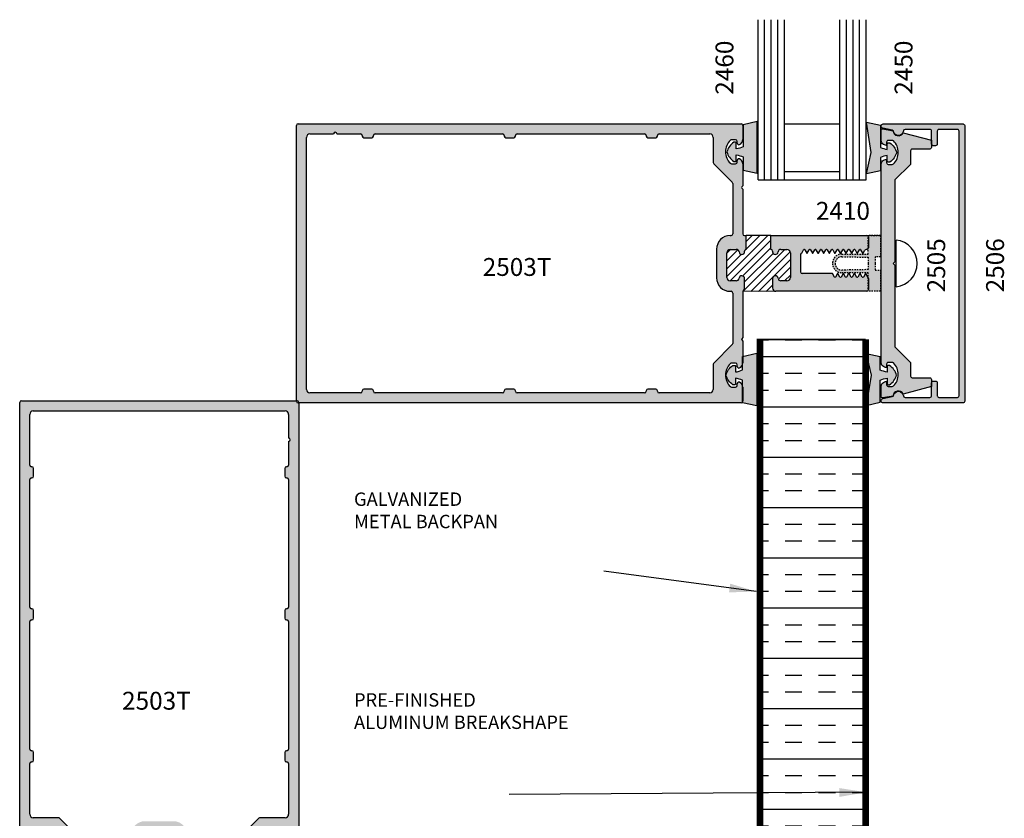
# Model space of a CAD drawing. Units: millimetres. Extents: x 2330 to 3845, y 844 to 1404.
# Drawn here: x 2664 to 2752, y 890 to 961 of the extents above; entities that cross this region are included whole.
import ezdxf
from ezdxf.enums import TextEntityAlignment as Align

# ---------------------------------------------------------------- set-up
doc = ezdxf.new("R2010")
doc.units = ezdxf.units.MM
doc.linetypes.add('DASHED', pattern=[0.75, 0.5, -0.25])
for name, color, linetype in [('1', 1, 'Continuous'), ('3', 3, 'Continuous'), ('4', 4, 'Continuous')]:
    doc.layers.add(name, color=color, linetype=linetype)
doc.styles.add('DIM', font='Simplex.shx', dxfattribs={"width": 0.9, "height": 2.4})
doc.styles.add('PART # DETAILS', font='Au102s01.shx', dxfattribs={"height": 2})
doc.styles.add('spec', font='swissb.ttf', dxfattribs={"width": 0.9, "height": 2.4})
doc.dimstyles.new('DIM-1', dxfattribs={"dimtxt": 2.4, "dimasz": 2.4, "dimexe": 0.6, "dimexo": 5, "dimgap": 1.5, "dimtad": 0, "dimtih": 1, "dimtoh": 1, "dimdec": 1, "dimlfac": 2, "dimzin": 0, "dimdsep": 46, "dimtxsty": 'DIM', "dimcen": 1, "dimclre": 4, "dimclrt": 4, "dimadec": 0, "dimazin": 0, "dimtfac": 1, "dimtdec": 1, "dimtmove": 0, "dimatfit": 3, "dimfxl": 1, "dimtolj": 1, "dimtzin": 0, "dimarcsym": 0})

msp = doc.modelspace()

# ---------------------------------------------------------------- hatches: boundary and pattern name
h = msp.add_hatch()
h.set_pattern_fill('ANSI31', scale=3.935131, angle=180)
h.set_pattern_definition([(225, (3063.37586, 904.4953), (0.3478197, -0.3478197), [])])
h.paths.add_polyline_path([(2727.178, 938.299, 0.414214), (2727.488, 937.989), (2728.03, 937.989, 0.38517), (2728.279, 938.214, -0.95113), (2728.777, 938.189), (2728.777, 937.36, -0.218466), (2728.67, 937.125, 0.154855), (2728.622, 937.048), (2731.587, 937.05, -0.41465), (2731.277, 937.36), (2731.277, 938.189, -0.95113), (2731.776, 938.214, 0.38517), (2732.024, 937.989), (2732.567, 937.989, 0.414214), (2732.877, 938.299), (2732.877, 940.489, 0.414214), (2732.567, 940.799), (2732.024, 940.799, 0.38517), (2731.776, 940.574, -0.95113), (2731.277, 940.599), (2731.277, 940.649, 0.414214), (2731.127, 940.799), (2731.127, 942.049), (2728.927, 942.049), (2728.927, 940.799, 0.414214), (2728.777, 940.649), (2728.777, 940.599, -0.95113), (2728.279, 940.574, 0.38517), (2728.03, 940.799), (2727.488, 940.799, 0.414214), (2727.178, 940.489)])
at = {"layer": '4'}
h = msp.add_hatch(color=256, dxfattribs=at)
h.dxf.hatch_style = 1
h.paths.add_polyline_path([(2688.773, 952.048, 0.414214), (2688.623, 951.898), (2688.623, 927.251), (2688.684, 927.251, -0.414214), (2688.834, 927.101), (2688.834, 927.051), (2728.467, 927.051, 0.239363), (2728.589, 927.113), (2728.589, 928.627, 0.199148), (2728.332, 928.912, 0.55076), (2728.117, 928.776), (2728.117, 928.626, -0.414214), (2727.967, 928.476), (2727.604, 928.476, -0.197247), (2727.499, 928.519, -0.417974), (2727.499, 930.583, -0.197247), (2727.604, 930.626), (2727.967, 930.626, -0.414214), (2728.117, 930.476), (2728.117, 930.326, 0.55076), (2728.332, 930.19, 0.199148), (2728.589, 930.475), (2728.589, 931.211), (2728.617, 931.217), (2728.617, 932.601), (2728.524, 932.694, -0.414214), (2728.524, 932.807), (2728.617, 932.901), (2728.617, 937.011, -0.218466), (2728.67, 937.125, 0.218466), (2728.777, 937.36), (2728.777, 938.189, 0.95113), (2728.279, 938.214, -0.38517), (2728.03, 937.989), (2727.488, 937.989, -0.414214), (2727.178, 938.299), (2727.178, 940.489, -0.414214), (2727.488, 940.799), (2728.03, 940.799, -0.38517), (2728.279, 940.574, 0.95113), (2728.777, 940.599), (2728.777, 940.649, -0.414214), (2728.927, 940.799), (2728.927, 942.049), (2728.767, 942.049, -0.414214), (2728.617, 942.199), (2728.617, 946.199), (2728.524, 946.292, -0.414214), (2728.524, 946.405), (2728.617, 946.499), (2728.617, 948.457, 0.28969), (2728.332, 948.909, 0.55076), (2728.117, 948.773), (2728.117, 948.623, -0.414214), (2727.967, 948.473), (2727.604, 948.473, -0.197247), (2727.499, 948.516, -0.417974), (2727.499, 950.58, -0.197247), (2727.604, 950.623), (2727.967, 950.623, -0.414214), (2728.117, 950.473), (2728.117, 950.323, 0.55076), (2728.332, 950.188, 0.28969), (2728.617, 950.639), (2728.617, 951.898, 0.414214), (2728.467, 952.048)])
h.paths.add_polyline_path([(2725.653, 951.142, -0.414214), (2725.968, 950.827), (2725.968, 948.579, 0.198912), (2726.012, 948.473), (2727.668, 946.816, -0.198912), (2727.712, 946.71), (2727.712, 942.199, -0.414214), (2727.562, 942.049), (2727.488, 942.049, 0.414214), (2726.272, 940.834), (2726.272, 938.265, 0.414214), (2727.488, 937.05), (2727.562, 937.05, -0.414214), (2727.712, 936.9), (2727.712, 932.389, -0.198912), (2727.668, 932.283), (2726.012, 930.627, 0.198912), (2725.968, 930.52), (2725.968, 928.272, -0.414214), (2725.653, 927.957), (2721.118, 927.957, -0.414214), (2720.968, 928.107), (2720.968, 928.151, 0.414214), (2720.818, 928.301), (2720.119, 928.301, 0.414214), (2719.969, 928.151), (2719.969, 928.107, -0.414214), (2719.819, 927.957), (2708.398, 927.957, -0.414214), (2708.248, 928.107), (2708.248, 928.151, 0.414214), (2708.098, 928.301), (2707.398, 928.301, 0.414214), (2707.248, 928.151), (2707.248, 928.107, -0.414214), (2707.098, 927.957), (2695.678, 927.957, -0.414214), (2695.528, 928.107), (2695.528, 928.151, 0.414214), (2695.378, 928.301), (2694.678, 928.301, 0.414214), (2694.528, 928.151), (2694.528, 928.107, -0.414214), (2694.378, 927.957), (2689.843, 927.957, -0.414214), (2689.528, 928.272), (2689.528, 950.827, -0.414214), (2689.843, 951.142), (2691.961, 951.142, -1), (2692.261, 951.142), (2694.378, 951.142, -0.414214), (2694.528, 950.992), (2694.528, 950.948, 0.414214), (2694.678, 950.798), (2695.378, 950.798, 0.414214), (2695.528, 950.948), (2695.528, 950.992, -0.414214), (2695.678, 951.142), (2707.098, 951.142, -0.414214), (2707.248, 950.992), (2707.248, 950.948, 0.414214), (2707.398, 950.798), (2708.098, 950.798, 0.414214), (2708.248, 950.948), (2708.248, 950.992, -0.414214), (2708.398, 951.142), (2719.819, 951.142, -0.414214), (2719.969, 950.992), (2719.969, 950.948, 0.414214), (2720.119, 950.798), (2720.818, 950.798, 0.414214), (2720.968, 950.948), (2720.968, 950.992, -0.414214), (2721.118, 951.142)], flags=16)
h = msp.add_hatch(color=6, dxfattribs=at)
h.dxf.hatch_style = 1
h.paths.add_polyline_path([(2729.904, 952.253), (2728.645, 951.97), (2728.645, 949.991, -0.076216), (2728.031, 949.812), (2728.031, 950.316, 0.414214), (2727.952, 950.394), (2727.804, 950.394, 0.176667), (2727.191, 949.535, 0.176667), (2727.804, 948.676), (2727.952, 948.676, 0.414214), (2728.031, 948.755), (2728.031, 949.259, -0.076216), (2728.645, 949.079), (2728.645, 947.899), (2729.904, 947.616), (2729.904, 949.535)])
h = msp.add_hatch(color=6, dxfattribs=at)
h.dxf.hatch_style = 1
h.paths.add_polyline_path([(2740.945, 951.921), (2739.686, 952.204), (2740.118, 949.486), (2739.686, 947.567), (2740.945, 947.85), (2740.945, 949.03, -0.076216), (2741.559, 949.209), (2741.559, 948.705, 0.414214), (2741.638, 948.627), (2741.787, 948.627, 0.176667), (2742.4, 949.486, 0.176667), (2741.787, 950.345), (2741.638, 950.345, 0.414214), (2741.559, 950.267), (2741.559, 949.763, -0.076216), (2740.945, 949.942)])
h = msp.add_hatch(color=256, dxfattribs=at)
h.dxf.hatch_style = 1
h.paths.add_polyline_path([(2741.196, 952.041, 0.904013), (2741.156, 951.646), (2741.998, 951.474, -0.29819), (2742.115, 951.358, 0.856007), (2743.002, 951.407, -0.385341), (2743.151, 951.542), (2745.383, 951.542, -0.414214), (2745.533, 951.392), (2745.533, 950.233, 0.649098), (2745.783, 950.121, 0.649456), (2746.033, 950.232), (2746.033, 951.392, -0.414214), (2746.182, 951.542), (2747.842, 951.542, -0.414214), (2747.991, 951.392), (2747.991, 939.55), (2747.991, 927.707, -0.414214), (2747.842, 927.557), (2746.182, 927.557, -0.414214), (2746.033, 927.707), (2746.033, 928.867, 0.649456), (2745.783, 928.978, 0.649098), (2745.533, 928.866), (2745.533, 927.707, -0.414214), (2745.383, 927.557), (2743.151, 927.557, -0.385341), (2743.002, 927.692, 0.856007), (2742.115, 927.741, -0.29819), (2741.998, 927.625), (2741.156, 927.453, 0.904013), (2741.196, 927.058), (2748.341, 927.058, 0.414214), (2748.491, 927.208), (2748.491, 939.55), (2748.491, 951.892, 0.414214), (2748.341, 952.041)])
h = msp.add_hatch(color=256, dxfattribs=at)
h.dxf.hatch_style = 1
h.paths.add_polyline_path([(2743.644, 949.641, -0.414214), (2743.794, 949.791), (2745.363, 949.791, 0.414214), (2745.513, 949.941), (2745.513, 950.571), (2742.97, 951.252, -0.782426), (2742.076, 951.43), (2741.172, 951.589, 0.466308), (2740.996, 951.442), (2740.996, 950.617, 0.414214), (2741.496, 950.118), (2741.496, 950.418, -0.414214), (2741.645, 950.567), (2742.068, 950.567, -0.211868), (2742.545, 949.493, -0.211868), (2742.068, 948.419), (2741.645, 948.419, -0.414214), (2741.496, 948.569), (2741.496, 948.869, 0.414214), (2740.996, 948.369), (2740.996, 930.73, 0.414214), (2741.496, 930.231), (2741.496, 930.53, -0.414214), (2741.645, 930.68), (2742.068, 930.68, -0.211868), (2742.545, 929.606, -0.211868), (2742.068, 928.532), (2741.645, 928.532, -0.414214), (2741.496, 928.682), (2741.496, 928.981, 0.414214), (2740.996, 928.482), (2740.996, 927.657, 0.466308), (2741.172, 927.51), (2742.076, 927.669, -0.782426), (2742.97, 927.847), (2745.513, 928.529), (2745.513, 929.158, 0.414214), (2745.363, 929.308), (2743.794, 929.308, -0.414214), (2743.644, 929.458), (2743.644, 930.68), (2742.245, 932.079), (2742.245, 939.4), (2742.095, 939.55), (2742.245, 939.699), (2742.245, 947.02), (2743.644, 948.419)])
h = msp.add_hatch(color=6, dxfattribs=at)
h.dxf.hatch_style = 1
h.paths.add_polyline_path([(2729.869, 929.546), (2729.869, 931.498), (2728.617, 931.217), (2728.617, 930.642, -0.085603), (2728.589, 930.475), (2728.589, 930.01, -0.076216), (2727.964, 929.828), (2727.964, 930.341, 0.414214), (2727.884, 930.421), (2727.732, 930.421, 0.176667), (2727.109, 929.546, 0.176667), (2727.732, 928.672), (2727.884, 928.672, 0.414214), (2727.964, 928.752), (2727.964, 929.265, -0.076216), (2728.589, 929.083), (2728.589, 928.627, -0.085603), (2728.617, 928.46), (2728.617, 927.201, -0.159079), (2728.589, 927.113), (2728.589, 927.07), (2729.869, 926.782)])
h.paths.add_polyline_path([(2741.544, 929.27), (2741.544, 928.766, 0.414214), (2741.623, 928.687), (2741.771, 928.687, 0.176667), (2742.384, 929.546, 0.176667), (2741.771, 930.406), (2741.623, 930.406, 0.414214), (2741.544, 930.327), (2741.544, 929.823, -0.076216), (2740.93, 930.002), (2740.93, 931.182), (2739.671, 931.465), (2740.103, 929.546), (2739.671, 926.829), (2740.93, 927.112), (2740.93, 929.091, -0.076216)])
h.paths.add_polyline_path([(2740.953, 938.949), (2740.481, 938.949), (2740.481, 939.55), (2740.481, 940.15), (2740.953, 940.15), (2740.953, 942.048), (2739.858, 942.048), (2739.858, 940.386), (2737.489, 940.386, 0.414214), (2736.653, 939.55, 0.414214), (2737.489, 938.713), (2739.858, 938.713), (2739.858, 938.248, -0.080223), (2739.866, 938.2), (2739.866, 937.2, -0.08033), (2739.858, 937.152), (2739.858, 937.051), (2740.953, 937.051)])
h.paths.add_polyline_path([(2739.858, 938.996), (2737.489, 938.949, -0.414214), (2736.889, 939.55, -0.414214), (2737.489, 940.15), (2739.858, 940.103), (2739.858, 939.55)], flags=16)
h = msp.add_hatch(color=4, dxfattribs=at)
h.dxf.hatch_style = 1
h.paths.add_polyline_path([(2731.127, 942.049), (2731.127, 940.799, -0.414214), (2731.277, 940.649), (2731.277, 940.599, 0.95113), (2731.776, 940.574, -0.38517), (2732.024, 940.799), (2732.567, 940.799, -0.414214), (2732.877, 940.489), (2732.877, 938.299, -0.414214), (2732.567, 937.989), (2732.024, 937.989, -0.38517), (2731.776, 938.214, 0.95113), (2731.277, 938.189), (2731.277, 937.36, 0.414214), (2731.587, 937.05), (2739.716, 937.05, 0.414214), (2739.866, 937.2), (2739.866, 938.2, 0.131652), (2739.846, 938.275), (2739.638, 938.635), (2739.593, 938.635), (2739.417, 938.329, -0.267949), (2739.366, 938.3, -0.267949), (2739.315, 938.329), (2739.138, 938.635), (2739.093, 938.635), (2738.917, 938.329, -0.267949), (2738.866, 938.3, -0.267949), (2738.815, 938.329), (2738.638, 938.635), (2738.593, 938.635), (2738.417, 938.329, -0.267949), (2738.366, 938.3, -0.267949), (2738.315, 938.329), (2738.139, 938.635), (2738.094, 938.635), (2737.917, 938.329, -0.267949), (2737.866, 938.3, -0.267949), (2737.815, 938.329), (2737.639, 938.635), (2737.594, 938.635), (2737.417, 938.329, -0.267949), (2737.366, 938.3, -0.267949), (2737.315, 938.329), (2737.139, 938.635), (2737.094, 938.635), (2736.917, 938.329, -0.267949), (2736.866, 938.3, -0.267949), (2736.815, 938.329), (2736.639, 938.635), (2733.937, 938.635, -0.414214), (2733.787, 938.785), (2733.787, 939.55), (2733.787, 940.322, -0.322641), (2733.889, 940.464), (2734.065, 940.77, -0.267949), (2734.117, 940.799, -0.267949), (2734.168, 940.77), (2734.344, 940.464), (2734.389, 940.464), (2734.565, 940.77, -0.267949), (2734.617, 940.799, -0.267949), (2734.668, 940.77), (2734.844, 940.464), (2734.889, 940.464), (2735.065, 940.77, -0.267949), (2735.116, 940.799, -0.267949), (2735.168, 940.77), (2735.344, 940.464), (2735.389, 940.464), (2735.565, 940.77, -0.267949), (2735.616, 940.799, -0.267949), (2735.668, 940.77), (2735.844, 940.464), (2735.889, 940.464), (2736.065, 940.77, -0.267949), (2736.116, 940.799, -0.267949), (2736.167, 940.77), (2736.344, 940.464), (2736.389, 940.464), (2736.565, 940.77, -0.267949), (2736.616, 940.799, -0.267949), (2736.667, 940.77), (2736.844, 940.464), (2736.889, 940.464), (2737.065, 940.77, -0.267949), (2737.116, 940.799, -0.267949), (2737.167, 940.77), (2737.344, 940.464), (2737.389, 940.464), (2737.565, 940.77, -0.267949), (2737.616, 940.799, -0.267949), (2737.667, 940.77), (2737.844, 940.464), (2737.889, 940.464), (2738.065, 940.77, -0.267949), (2738.116, 940.799, -0.267949), (2738.167, 940.77), (2738.344, 940.464), (2738.388, 940.464), (2738.565, 940.77, -0.267949), (2738.616, 940.799, -0.267949), (2738.667, 940.77), (2738.843, 940.464), (2738.888, 940.464), (2739.065, 940.77, -0.267949), (2739.116, 940.799, -0.267949), (2739.167, 940.77), (2739.343, 940.464), (2739.388, 940.464), (2739.538, 940.724, -0.267949), (2739.668, 940.799), (2739.716, 940.799, 0.414214), (2739.866, 940.949), (2739.866, 941.9, 0.414214), (2739.716, 942.049)])
h = msp.add_hatch(dxfattribs=at)
h.set_pattern_fill('INSUL', color=256, scale=12.006891, style=0)
h.set_pattern_definition([(0, (2600.3255, 850.16), (1e-15, 4.50258), []), (0, (2600.3255, 851.661), (1e-15, 4.50258), [1.50086, -1.50086]), (0, (2600.3255, 853.1617), (1e-15, 4.50258), [1.50086, -1.50086])])
h.paths.add_polyline_path([(2739.612, 932.739), (2730.168, 932.739), (2730.168, 886.187), (2730.168, 875.829), (2739.112, 875.829, 0.414214), (2739.612, 876.329)])
h = msp.add_hatch(color=256, dxfattribs=at)
h.dxf.hatch_style = 1
h.paths.add_polyline_path([(2688.834, 927.051), (2688.773, 927.051, -0.414214), (2688.623, 927.201), (2688.623, 927.251), (2663.988, 927.251, 0.414214), (2663.838, 927.101), (2663.838, 887.407, 0.414214), (2663.988, 887.257), (2665.247, 887.257, 0.28969), (2665.698, 887.542, 0.55076), (2665.563, 887.757), (2665.413, 887.757, -0.414214), (2665.263, 887.907), (2665.263, 888.27, -0.197247), (2665.306, 888.375, -0.417974), (2667.369, 888.375, -0.197247), (2667.412, 888.27), (2667.412, 887.907, -0.414214), (2667.262, 887.757), (2667.112, 887.757, 0.55076), (2666.977, 887.542, 0.28969), (2667.429, 887.257), (2669.387, 887.257), (2669.481, 887.35, -0.414214), (2669.594, 887.35), (2669.687, 887.257), (2673.798, 887.257, -0.218466), (2673.912, 887.205, 0.218466), (2674.146, 887.097), (2674.976, 887.097, 0.95113), (2675.001, 887.595, -0.38517), (2674.776, 887.844), (2674.776, 888.387, -0.414214), (2675.086, 888.697), (2677.276, 888.697, -0.414214), (2677.586, 888.387), (2677.586, 887.844, -0.38517), (2677.361, 887.595, 0.95113), (2677.386, 887.097), (2677.436, 887.097, -0.414214), (2677.586, 886.947), (2678.836, 886.947), (2678.836, 887.107, -0.414214), (2678.986, 887.257), (2682.985, 887.257), (2683.079, 887.35, -0.414214), (2683.192, 887.35), (2683.285, 887.257), (2684.669, 887.257), (2684.675, 887.286), (2685.411, 887.286, 0.199148), (2685.695, 887.542, 0.55076), (2685.56, 887.757), (2685.41, 887.757, -0.414214), (2685.26, 887.907), (2685.26, 888.27, -0.197247), (2685.303, 888.375, -0.417974), (2687.366, 888.375, -0.197247), (2687.41, 888.27), (2687.41, 887.907, -0.414214), (2687.26, 887.757), (2687.11, 887.757, 0.55076), (2686.974, 887.542, 0.199148), (2687.258, 887.286), (2688.773, 887.286, 0.239363), (2688.834, 887.407)])
h.paths.add_polyline_path([(2687.614, 889.906), (2685.365, 889.906, 0.198912), (2685.259, 889.862), (2683.603, 888.206, -0.198912), (2683.497, 888.162), (2678.986, 888.162, -0.414214), (2678.836, 888.312), (2678.836, 888.387, 0.414214), (2677.62, 889.602), (2675.052, 889.602, 0.414214), (2673.837, 888.387), (2673.837, 888.312, -0.414214), (2673.687, 888.162), (2669.175, 888.162, -0.198912), (2669.07, 888.206), (2667.413, 889.862, 0.198912), (2667.307, 889.906), (2665.058, 889.906, -0.414214), (2664.743, 890.221), (2664.743, 894.756, -0.414214), (2664.893, 894.906), (2664.938, 894.906, 0.414214), (2665.088, 895.056), (2665.088, 895.756, 0.414214), (2664.938, 895.906), (2664.893, 895.906, -0.414214), (2664.743, 896.056), (2664.743, 907.476, -0.414214), (2664.893, 907.626), (2664.938, 907.626, 0.414214), (2665.088, 907.776), (2665.088, 908.476, 0.414214), (2664.938, 908.626), (2664.893, 908.626, -0.414214), (2664.743, 908.776), (2664.743, 920.197, -0.414214), (2664.893, 920.347), (2664.938, 920.347, 0.414214), (2665.088, 920.497), (2665.088, 921.196, 0.414214), (2664.938, 921.346), (2664.893, 921.346, -0.414214), (2664.743, 921.496), (2664.743, 926.031, -0.414214), (2665.058, 926.346), (2687.614, 926.346, -0.414214), (2687.929, 926.031), (2687.929, 923.914, -1), (2687.929, 923.614), (2687.929, 921.496, -0.414214), (2687.779, 921.346), (2687.735, 921.346, 0.414214), (2687.585, 921.196), (2687.585, 920.497, 0.414214), (2687.735, 920.347), (2687.779, 920.347, -0.414214), (2687.929, 920.197), (2687.929, 908.776, -0.414214), (2687.779, 908.626), (2687.735, 908.626, 0.414214), (2687.585, 908.476), (2687.585, 907.776, 0.414214), (2687.735, 907.626), (2687.779, 907.626, -0.414214), (2687.929, 907.476), (2687.929, 896.056, -0.414214), (2687.779, 895.906), (2687.735, 895.906, 0.414214), (2687.585, 895.756), (2687.585, 895.056, 0.414214), (2687.735, 894.906), (2687.779, 894.906, -0.414214), (2687.929, 894.756), (2687.929, 890.221, -0.414214)], flags=16)
h.paths.add_polyline_path([(2670.711, 898.711), (2681.463, 898.711), (2681.463, 901.684), (2670.711, 901.684)], flags=8)
h.paths.add_polyline_path([(2670.1, 896.117), (2681.66, 895.983), (2682.061, 898.259), (2670.502, 898.393)], flags=8)

# ---------------------------------------------------------------- linework, layer by layer
at = {"color": 3}
for p, q in [((2729.982, 947.037), (2729.982, 961.373)), ((2730.572, 947.037), (2730.572, 961.373)), ((2731.162, 947.037), (2731.162, 961.373)), ((2731.752, 947.037), (2731.752, 961.373)), ((2732.342, 947.037), (2732.342, 961.373)), ((2737.311, 947.037), (2737.311, 961.373)), ((2737.902, 947.037), (2737.902, 961.373)), ((2738.492, 947.037), (2738.492, 961.373)), ((2739.082, 947.037), (2739.082, 961.373)), ((2739.672, 947.037), (2739.672, 961.373)), ((2732.342, 952.034), (2737.311, 952.034)), ((2732.342, 947.792), (2737.311, 947.792)), ((2729.982, 947.037), (2739.672, 947.037))]:
    msp.add_line(p, q, dxfattribs=at)
at = {"color": 4, "linetype": 'Continuous'}
for p, q in [((2688.623, 927.201), (2688.623, 951.898)), ((2688.773, 952.048), (2728.467, 952.048)), ((2728.617, 951.898), (2728.617, 950.639)), ((2689.843, 951.142), (2691.961, 951.142)), ((2692.261, 951.142), (2694.378, 951.142)), ((2694.528, 950.992), (2694.528, 950.948)), ((2695.528, 950.948), (2695.528, 950.992)), ((2695.678, 951.142), (2707.098, 951.142)), ((2707.248, 950.992), (2707.248, 950.948)), ((2708.248, 950.948), (2708.248, 950.992)), ((2708.398, 951.142), (2719.819, 951.142)), ((2719.969, 950.992), (2719.969, 950.948)), ((2720.968, 950.948), (2720.968, 950.992)), ((2721.118, 951.142), (2725.653, 951.142)), ((2689.528, 928.272), (2689.528, 950.827)), ((2694.678, 950.798), (2695.378, 950.798)), ((2707.398, 950.798), (2708.098, 950.798)), ((2720.119, 950.798), (2720.818, 950.798)), ((2725.968, 950.827), (2725.968, 948.579)), ((2727.967, 950.623), (2727.604, 950.623)), ((2728.117, 950.323), (2728.117, 950.473)), ((2726.012, 948.473), (2727.668, 946.816)), ((2727.604, 948.473), (2727.967, 948.473)), ((2728.117, 948.623), (2728.117, 948.773)), ((2728.617, 948.457), (2728.617, 946.499)), ((2727.712, 946.71), (2727.712, 942.199)), ((2728.617, 946.499), (2728.524, 946.405)), ((2728.524, 946.292), (2728.617, 946.199)), ((2728.617, 946.199), (2728.617, 942.199)), ((2728.767, 942.049), (2728.927, 942.049)), ((2731.127, 942.049), (2739.716, 942.049)), ((2739.866, 941.9), (2739.866, 940.949)), ((2733.787, 940.322), (2733.787, 939.55)), ((2739.716, 940.799), (2739.668, 940.799)), ((2733.787, 939.55), (2733.787, 938.785)), ((2739.866, 938.2), (2739.866, 937.2)), ((2727.712, 936.9), (2727.712, 932.389)), ((2728.617, 937.011), (2728.617, 932.901)), ((2739.716, 937.05), (2731.587, 937.05)), ((2728.617, 932.901), (2728.524, 932.807)), ((2728.524, 932.694), (2728.617, 932.601)), ((2728.617, 932.601), (2728.617, 930.642)), ((2727.668, 932.283), (2726.012, 930.627)), ((2727.668, 932.283), (2727.668, 932.283)), ((2727.967, 930.626), (2727.604, 930.626)), ((2725.968, 930.52), (2725.968, 928.272)), ((2728.117, 930.326), (2728.117, 930.476)), ((2694.378, 927.957), (2689.843, 927.957)), ((2694.528, 928.151), (2694.528, 928.107)), ((2695.378, 928.301), (2694.678, 928.301)), ((2695.528, 928.107), (2695.528, 928.151)), ((2707.098, 927.957), (2695.678, 927.957)), ((2707.248, 928.151), (2707.248, 928.107)), ((2708.098, 928.301), (2707.398, 928.301)), ((2708.248, 928.107), (2708.248, 928.151)), ((2719.819, 927.957), (2708.398, 927.957)), ((2719.969, 928.151), (2719.969, 928.107)), ((2720.818, 928.301), (2720.119, 928.301)), ((2720.968, 928.107), (2720.968, 928.151)), ((2725.653, 927.957), (2721.118, 927.957)), ((2727.604, 928.476), (2727.967, 928.476)), ((2728.117, 928.626), (2728.117, 928.776)), ((2728.617, 928.46), (2728.617, 927.201)), ((2663.838, 887.407), (2663.838, 927.101)), ((2663.988, 927.251), (2688.684, 927.251)), ((2728.467, 927.051), (2688.773, 927.051)), ((2688.834, 927.101), (2688.834, 887.407)), ((2665.058, 926.346), (2687.614, 926.346)), ((2664.743, 921.496), (2664.743, 926.031)), ((2687.929, 926.031), (2687.929, 923.914)), ((2687.929, 923.614), (2687.929, 921.496)), ((2664.938, 921.346), (2664.893, 921.346)), ((2665.088, 920.497), (2665.088, 921.196)), ((2687.585, 921.196), (2687.585, 920.497)), ((2687.779, 921.346), (2687.735, 921.346)), ((2664.743, 908.776), (2664.743, 920.197)), ((2664.893, 920.347), (2664.938, 920.347)), ((2687.735, 920.347), (2687.779, 920.347)), ((2687.929, 920.197), (2687.929, 908.776)), ((2664.938, 908.626), (2664.893, 908.626)), ((2687.779, 908.626), (2687.735, 908.626)), ((2664.893, 907.626), (2664.938, 907.626)), ((2665.088, 907.776), (2665.088, 908.476)), ((2687.585, 908.476), (2687.585, 907.776)), ((2687.735, 907.626), (2687.779, 907.626)), ((2664.743, 896.056), (2664.743, 907.476)), ((2687.929, 907.476), (2687.929, 896.056)), ((2664.938, 895.906), (2664.893, 895.906)), ((2665.088, 895.056), (2665.088, 895.756)), ((2687.585, 895.756), (2687.585, 895.056)), ((2687.779, 895.906), (2687.735, 895.906)), ((2664.743, 890.221), (2664.743, 894.756)), ((2664.893, 894.906), (2664.938, 894.906)), ((2687.735, 894.906), (2687.779, 894.906)), ((2687.929, 894.756), (2687.929, 890.221)), ((2667.307, 889.906), (2665.058, 889.906)), ((2669.07, 888.206), (2667.413, 889.862)), ((2685.259, 889.862), (2683.603, 888.206)), ((2687.614, 889.906), (2685.365, 889.906))]:
    msp.add_line(p, q, dxfattribs=at)
at = {"color": 4}
msp.add_line((2742.365, 937.461), (2742.365, 941.638), dxfattribs=at)
at = {"color": 6}
for points in [[(2728.645, 949.991, -0.076216), (2728.031, 949.812), (2728.031, 950.316, 0.414214), (2727.952, 950.394), (2727.804, 950.394, 0.176667), (2727.191, 949.535, 0.176667), (2727.804, 948.676), (2727.952, 948.676, 0.414214), (2728.031, 948.755), (2728.031, 949.259, -0.076216), (2728.645, 949.079), (2728.645, 947.899), (2729.904, 947.616), (2729.904, 949.535), (2729.904, 952.253), (2728.645, 951.97)], [(2741.559, 949.763), (2741.559, 950.267, -0.414214), (2741.638, 950.345), (2741.787, 950.345, -0.176667), (2742.4, 949.486, -0.176667), (2741.787, 948.627), (2741.638, 948.627, -0.414214), (2741.559, 948.705), (2741.559, 949.209, 0.076216), (2740.945, 949.03), (2740.945, 947.85), (2739.686, 947.567), (2740.118, 949.486), (2739.686, 952.204), (2740.945, 951.921), (2740.945, 949.942, 0.076216)], [(2728.589, 929.083, 0.076216), (2727.964, 929.265), (2727.964, 928.752, -0.414214), (2727.884, 928.672), (2727.732, 928.672, -0.176667), (2727.109, 929.546, -0.176667), (2727.732, 930.421), (2727.884, 930.421, -0.414214), (2727.964, 930.341), (2727.964, 929.828, 0.076216), (2728.589, 930.01), (2728.589, 931.211), (2729.869, 931.498), (2729.869, 929.546), (2729.869, 926.782), (2728.589, 927.07)], [(2741.544, 929.27), (2741.544, 928.766, 0.414214), (2741.623, 928.687), (2741.771, 928.687, 0.176667), (2742.384, 929.546, 0.176667), (2741.771, 930.406), (2741.623, 930.406, 0.414214), (2741.544, 930.327), (2741.544, 929.823, -0.076216), (2740.93, 930.002), (2740.93, 931.182), (2739.671, 931.465), (2740.103, 929.546), (2739.671, 926.829), (2740.93, 927.112), (2740.93, 929.091, -0.076216)]]:
    msp.add_lwpolyline(points, format="xyb", close=True, dxfattribs=at)
at = {"color": 4}
for points in [[(2745.883, 929.016, -0.414214), (2746.033, 928.867), (2746.033, 927.707, 0.414214), (2746.182, 927.557), (2747.842, 927.557, 0.414214), (2747.991, 927.707), (2747.991, 939.55), (2747.991, 951.392, 0.414214), (2747.842, 951.542), (2746.182, 951.542, 0.414214), (2746.033, 951.392), (2746.033, 950.232, -0.414214), (2745.883, 950.083), (2745.683, 950.083, -0.414214), (2745.533, 950.233), (2745.533, 951.392, 0.414214), (2745.383, 951.542), (2743.151, 951.542, 0.385341), (2743.002, 951.407, -0.856007), (2742.115, 951.358, 0.29819), (2741.998, 951.474), (2741.156, 951.646, -0.904013), (2741.196, 952.041), (2748.341, 952.041, -0.414214), (2748.491, 951.892), (2748.491, 939.55), (2748.491, 927.208, -0.414214), (2748.341, 927.058), (2741.196, 927.058, -0.904013), (2741.156, 927.453), (2741.998, 927.625, 0.29819), (2742.115, 927.741, -0.856007), (2743.002, 927.692, 0.385341), (2743.151, 927.557), (2745.383, 927.557, 0.414214), (2745.533, 927.707), (2745.533, 928.866, -0.414214), (2745.683, 929.016)], [(2741.496, 948.869), (2741.496, 948.569, 0.414214), (2741.645, 948.419), (2742.009, 948.419, 0.197279), (2742.114, 948.462, 0.200547), (2742.545, 949.493, 0.200547), (2742.114, 950.524, 0.197279), (2742.009, 950.567), (2741.645, 950.567, 0.414214), (2741.496, 950.418), (2741.496, 950.118, -0.414214), (2740.996, 950.617), (2740.996, 951.442, -0.466308), (2741.172, 951.589), (2742.076, 951.43, 0.782426), (2742.97, 951.252), (2745.513, 950.571), (2745.513, 949.941, -0.414214), (2745.363, 949.791), (2743.794, 949.791, 0.414214), (2743.644, 949.641), (2743.644, 948.419), (2742.245, 947.02), (2742.245, 939.699), (2742.095, 939.55), (2742.245, 939.4), (2742.245, 932.079), (2743.644, 930.68), (2743.644, 929.458, 0.414214), (2743.794, 929.308), (2745.363, 929.308, -0.414214), (2745.513, 929.158), (2745.513, 928.529), (2742.97, 927.847, 0.782426), (2742.076, 927.669), (2741.172, 927.51, -0.466308), (2740.996, 927.657), (2740.996, 928.482, -0.414214), (2741.496, 928.981), (2741.496, 928.682, 0.414214), (2741.645, 928.532), (2742.009, 928.532, 0.197279), (2742.114, 928.575, 0.200547), (2742.545, 929.606, 0.200547), (2742.114, 930.637, 0.197279), (2742.009, 930.68), (2741.645, 930.68, 0.414214), (2741.496, 930.53), (2741.496, 930.231, -0.414214), (2740.996, 930.73), (2740.996, 948.369, -0.414214)]]:
    msp.add_lwpolyline(points, format="xyb", close=True, dxfattribs=at)
at = {"color": 6, "linetype": 'DASHED', "ltscale": 0.25}
msp.add_lwpolyline([(2740.953, 942.048), (2740.953, 940.15), (2740.481, 940.15), (2740.481, 939.55), (2740.481, 938.949), (2740.953, 938.949), (2740.953, 937.051), (2739.858, 937.051), (2739.858, 938.713), (2737.489, 938.713, -0.414214), (2736.653, 939.55, -0.414214), (2737.489, 940.386), (2739.858, 940.386), (2739.858, 942.048), (2740.953, 942.048), (2739.858, 942.048)], format="xyb", dxfattribs=at)
msp.add_lwpolyline([(2736.889, 939.55, -0.414214), (2737.489, 940.15), (2739.858, 940.103), (2739.858, 939.55), (2739.858, 938.996), (2737.489, 938.949, -0.414214)], format="xyb", close=True, dxfattribs=at)
at = {"color": 4, "linetype": 'Continuous'}
for centre, radius, start, end in [((2688.773, 951.898), 0.15, 90, 180), ((2728.467, 951.898), 0.15, 0, 90), ((2689.843, 950.827), 0.315, 90, 180), ((2725.653, 950.827), 0.315, 0, 90), ((2728.517, 949.548), 1.45, 134.63265, 225.36728), ((2727.604, 950.473), 0.15, 90, 134.63265), ((2727.967, 950.473), 0.15, 0, 90), ((2727.604, 948.623), 0.15, 225.36728, 270), ((2727.967, 948.623), 0.15, 270, 0), ((2727.562, 946.71), 0.15, 0, 45), ((2739.716, 941.9), 0.15, 0, 90), ((2739.716, 940.949), 0.15, 270, 0), ((2739.716, 937.2), 0.15, 270, 0), ((2727.562, 932.389), 0.15, 315, 0), ((2728.517, 929.551), 1.45, 134.63265, 225.36728), ((2727.604, 930.476), 0.15, 90, 134.63265), ((2727.967, 930.476), 0.15, 0, 90), ((2689.843, 928.272), 0.315, 180, 270), ((2725.653, 928.272), 0.315, 270, 0), ((2727.604, 928.626), 0.15, 225.36728, 270), ((2727.967, 928.626), 0.15, 270, 0), ((2663.988, 927.101), 0.15, 90, 180), ((2688.773, 927.201), 0.15, 180, 270), ((2688.684, 927.101), 0.15, 0, 90), ((2728.467, 927.201), 0.15, 270, 0), ((2665.058, 926.031), 0.315, 90, 180), ((2687.614, 926.031), 0.315, 0, 90), ((2665.058, 890.221), 0.315, 180, 270), ((2687.614, 890.221), 0.315, 270, 0)]:
    msp.add_arc(centre, radius, start, end, dxfattribs=at)
at = {"color": 4}
msp.add_arc((2742.135, 939.55), 2.101, 276.2846, 83.7154, dxfattribs=at)
at = {"layer": '1', "color": 4, "linetype": 'Continuous'}
for p, q in [((2727.488, 942.049), (2727.562, 942.049)), ((2726.272, 940.834), (2726.272, 938.265)), ((2727.178, 938.299), (2727.178, 940.489)), ((2727.488, 940.799), (2728.03, 940.799)), ((2728.777, 940.599), (2728.777, 940.649)), ((2731.277, 940.649), (2731.277, 940.599)), ((2732.024, 940.799), (2732.567, 940.799)), ((2732.877, 940.489), (2732.877, 938.299)), ((2733.889, 940.464), (2734.065, 940.77)), ((2734.168, 940.77), (2734.344, 940.464)), ((2734.344, 940.464), (2734.389, 940.464)), ((2734.389, 940.464), (2734.565, 940.77)), ((2734.668, 940.77), (2734.844, 940.464)), ((2734.844, 940.464), (2734.889, 940.464)), ((2734.889, 940.464), (2735.065, 940.77)), ((2735.168, 940.77), (2735.344, 940.464)), ((2735.344, 940.464), (2735.389, 940.464)), ((2735.389, 940.464), (2735.565, 940.77)), ((2735.668, 940.77), (2735.844, 940.464)), ((2735.844, 940.464), (2735.889, 940.464)), ((2735.889, 940.464), (2736.065, 940.77)), ((2736.167, 940.77), (2736.344, 940.464)), ((2736.344, 940.464), (2736.389, 940.464)), ((2736.389, 940.464), (2736.565, 940.77)), ((2736.667, 940.77), (2736.844, 940.464)), ((2736.844, 940.464), (2736.889, 940.464)), ((2736.889, 940.464), (2737.065, 940.77)), ((2737.167, 940.77), (2737.344, 940.464)), ((2737.344, 940.464), (2737.389, 940.464)), ((2737.389, 940.464), (2737.565, 940.77)), ((2737.667, 940.77), (2737.844, 940.464)), ((2737.844, 940.464), (2737.889, 940.464)), ((2737.889, 940.464), (2738.065, 940.77)), ((2738.167, 940.77), (2738.344, 940.464)), ((2738.344, 940.464), (2738.388, 940.464)), ((2738.388, 940.464), (2738.565, 940.77)), ((2738.667, 940.77), (2738.843, 940.464)), ((2738.843, 940.464), (2738.888, 940.464)), ((2738.888, 940.464), (2739.065, 940.77)), ((2739.167, 940.77), (2739.343, 940.464)), ((2739.343, 940.464), (2739.388, 940.464)), ((2739.388, 940.464), (2739.538, 940.724)), ((2736.639, 938.635), (2733.937, 938.635)), ((2736.815, 938.329), (2736.639, 938.635)), ((2737.094, 938.635), (2736.917, 938.329)), ((2737.139, 938.635), (2737.094, 938.635)), ((2737.315, 938.329), (2737.139, 938.635)), ((2737.594, 938.635), (2737.417, 938.329)), ((2737.639, 938.635), (2737.594, 938.635)), ((2737.815, 938.329), (2737.639, 938.635)), ((2738.094, 938.635), (2737.917, 938.329)), ((2738.139, 938.635), (2738.094, 938.635)), ((2738.315, 938.329), (2738.139, 938.635)), ((2738.593, 938.635), (2738.417, 938.329)), ((2738.638, 938.635), (2738.593, 938.635)), ((2738.815, 938.329), (2738.638, 938.635)), ((2739.093, 938.635), (2738.917, 938.329)), ((2739.138, 938.635), (2739.093, 938.635)), ((2739.315, 938.329), (2739.138, 938.635)), ((2739.593, 938.635), (2739.417, 938.329)), ((2739.638, 938.635), (2739.593, 938.635)), ((2739.846, 938.275), (2739.638, 938.635)), ((2728.03, 937.989), (2727.488, 937.989)), ((2728.777, 937.36), (2728.777, 938.189)), ((2731.277, 938.189), (2731.277, 937.36)), ((2732.567, 937.989), (2732.024, 937.989)), ((2727.488, 937.05), (2727.562, 937.05))]:
    msp.add_line(p, q, dxfattribs=at)
for centre, radius, start, end in [((2692.111, 951.142), 0.15, 360, 180), ((2694.378, 950.992), 0.15, 0, 90), ((2694.678, 950.948), 0.15, 180, 270), ((2695.378, 950.948), 0.15, 270, 0), ((2695.678, 950.992), 0.15, 90, 180), ((2707.098, 950.992), 0.15, 0, 90), ((2707.398, 950.948), 0.15, 180, 270), ((2708.098, 950.948), 0.15, 270, 0), ((2708.398, 950.992), 0.15, 90, 180), ((2719.819, 950.992), 0.15, 0, 90), ((2720.119, 950.948), 0.15, 180, 270), ((2720.818, 950.948), 0.15, 270, 0), ((2721.118, 950.992), 0.15, 90, 180), ((2728.267, 950.323), 0.15, 180, 295.37693), ((2728.117, 950.639), 0.5, 295.37693, 0), ((2726.118, 948.579), 0.15, 180, 225), ((2728.267, 948.773), 0.15, 64.62307, 180), ((2728.117, 948.457), 0.5, 0, 64.62307), ((2728.581, 946.349), 0.08, 135, 225), ((2727.488, 940.834), 1.215, 90, 180), ((2727.562, 942.199), 0.15, 270, 0), ((2728.767, 942.199), 0.15, 180, 270), ((2727.488, 940.489), 0.31, 90, 180), ((2728.03, 940.549), 0.25, 5.73917, 90), ((2728.527, 940.599), 0.25, 185.73917, 0), ((2728.927, 940.649), 0.15, 90, 180), ((2731.127, 940.649), 0.15, 0, 90), ((2731.527, 940.599), 0.25, 180, 354.26083), ((2732.024, 940.549), 0.25, 90, 174.26083), ((2732.567, 940.489), 0.31, 360, 90), ((2733.937, 940.322), 0.15, 108.47264, 180), ((2734.117, 940.74), 0.0591, 90, 150), ((2734.117, 940.74), 0.0591, 30, 90), ((2734.617, 940.74), 0.0591, 90, 150), ((2734.617, 940.74), 0.0591, 30, 90), ((2735.116, 940.74), 0.0591, 90, 150), ((2735.116, 940.74), 0.0591, 30, 90), ((2735.616, 940.74), 0.0591, 90, 150), ((2735.616, 940.74), 0.0591, 30, 90), ((2736.116, 940.74), 0.0591, 90, 150), ((2736.116, 940.74), 0.0591, 30, 90), ((2736.616, 940.74), 0.0591, 90, 150), ((2736.616, 940.74), 0.0591, 30, 90), ((2737.116, 940.74), 0.0591, 90, 150), ((2737.116, 940.74), 0.0591, 30, 90), ((2737.616, 940.74), 0.0591, 90, 150), ((2737.616, 940.74), 0.0591, 30, 90), ((2738.116, 940.74), 0.0591, 90, 150), ((2738.116, 940.74), 0.0591, 30, 90), ((2738.616, 940.74), 0.0591, 90, 150), ((2738.616, 940.74), 0.0591, 30, 90), ((2739.116, 940.74), 0.0591, 90, 150), ((2739.116, 940.74), 0.0591, 30, 90), ((2739.668, 940.649), 0.15, 90, 150), ((2733.937, 938.785), 0.15, 180, 270), ((2727.488, 938.265), 1.215, 180, 270), ((2727.488, 938.299), 0.31, 180, 270), ((2728.03, 938.239), 0.25, 270, 354.26083), ((2728.527, 938.189), 0.25, 0, 174.26083), ((2731.527, 938.189), 0.25, 5.73917, 180), ((2732.024, 938.239), 0.25, 185.73917, 270), ((2732.567, 938.299), 0.31, 270, 360), ((2736.866, 938.359), 0.0591, 210, 270), ((2736.866, 938.359), 0.0591, 270, 330), ((2737.366, 938.359), 0.0591, 210, 270), ((2737.366, 938.359), 0.0591, 270, 330), ((2737.866, 938.359), 0.0591, 210, 270), ((2737.866, 938.359), 0.0591, 270, 330), ((2738.366, 938.359), 0.0591, 210, 270), ((2738.366, 938.359), 0.0591, 270, 330), ((2738.866, 938.359), 0.0591, 210, 270), ((2738.866, 938.359), 0.0591, 270, 330), ((2739.366, 938.359), 0.0591, 210, 270), ((2739.366, 938.359), 0.0591, 270, 330), ((2739.716, 938.2), 0.15, 0, 30), ((2727.562, 936.9), 0.15, 0, 90), ((2728.767, 937.011), 0.15, 130.70571, 180), ((2728.467, 937.36), 0.31, 310.70571, 0), ((2731.587, 937.36), 0.31, 180, 270), ((2728.581, 932.751), 0.08, 135, 225), ((2726.118, 930.52), 0.15, 135, 180), ((2728.117, 930.642), 0.5, 295.37693, 0), ((2728.267, 930.326), 0.15, 180, 295.37693), ((2728.267, 928.776), 0.15, 64.62307, 180), ((2728.117, 928.46), 0.5, 0, 64.62307), ((2694.378, 928.107), 0.15, 270, 0), ((2694.678, 928.151), 0.15, 90, 180), ((2695.378, 928.151), 0.15, 0, 90), ((2695.678, 928.107), 0.15, 180, 270), ((2707.098, 928.107), 0.15, 270, 0), ((2707.398, 928.151), 0.15, 90, 180), ((2708.098, 928.151), 0.15, 0, 90), ((2708.398, 928.107), 0.15, 180, 270), ((2719.819, 928.107), 0.15, 270, 0), ((2720.119, 928.151), 0.15, 90, 180), ((2720.818, 928.151), 0.15, 0, 90), ((2721.118, 928.107), 0.15, 180, 270), ((2687.929, 923.764), 0.15, 270, 90), ((2664.893, 921.496), 0.15, 180, 270), ((2664.938, 921.196), 0.15, 0, 90), ((2687.735, 921.196), 0.15, 90, 180), ((2687.779, 921.496), 0.15, 270, 0), ((2664.893, 920.197), 0.15, 90, 180), ((2664.938, 920.497), 0.15, 270, 0), ((2687.735, 920.497), 0.15, 180, 270), ((2687.779, 920.197), 0.15, 0, 90), ((2664.893, 908.776), 0.15, 180, 270), ((2664.938, 908.476), 0.15, 0, 90), ((2687.735, 908.476), 0.15, 90, 180), ((2687.779, 908.776), 0.15, 270, 0), ((2664.893, 907.476), 0.15, 90, 180), ((2664.938, 907.776), 0.15, 270, 0), ((2687.735, 907.776), 0.15, 180, 270), ((2687.779, 907.476), 0.15, 0, 90), ((2664.893, 896.056), 0.15, 180, 270), ((2664.938, 895.756), 0.15, 0, 90), ((2687.735, 895.756), 0.15, 90, 180), ((2687.779, 896.056), 0.15, 270, 0), ((2664.893, 894.756), 0.15, 90, 180), ((2664.938, 895.056), 0.15, 270, 0), ((2687.735, 895.056), 0.15, 180, 270), ((2687.779, 894.756), 0.15, 0, 90), ((2667.307, 889.756), 0.15, 45, 90), ((2685.365, 889.756), 0.15, 90, 135)]:
    msp.add_arc(centre, radius, start, end, dxfattribs=at)
at = {"layer": '3', "const_width": 0.6}
for points in [[(2683.098, 885.686), (2729.668, 885.686, 0.414214), (2730.168, 886.187), (2730.168, 932.746)], [(2739.612, 932.739), (2739.612, 876.329, -0.414214), (2739.112, 875.829), (2683.098, 875.829)]]:
    msp.add_lwpolyline(points, format="xyb", dxfattribs=at)
at = {"layer": '4', "color": 4}
for p, q in [((2728.927, 940.799), (2728.927, 942.049)), ((2731.127, 940.799), (2731.127, 942.049))]:
    msp.add_line(p, q, dxfattribs=at)
at = {"layer": '4', "color": 7}
for p, q in [((2731.127, 942.049), (2728.927, 942.049)), ((2731.587, 937.05), (2728.622, 937.048))]:
    msp.add_line(p, q, dxfattribs=at)
at = {"layer": '4'}
for p, q in [((2739.612, 932.739), (2729.86, 932.739)), ((2730.168, 932.746), (2739.603, 932.746))]:
    msp.add_line(p, q, dxfattribs=at)

# ---------------------------------------------------------------- texts
at = {"style": 'PART # DETAILS'}
for s, p in [('2460', (2727.77, 957.078)), ('2450', (2743.815, 957.078)), ('2505', (2746.743, 939.379)), ('2506', (2752.013, 939.379))]:
    msp.add_text(s, height=1.6, rotation=90, dxfattribs=at).set_placement(p, align=Align.CENTER)
msp.add_text('2410', height=1.6, dxfattribs=at).set_placement((2737.584, 943.455), align=Align.CENTER)
at = {"color": 7, "style": 'PART # DETAILS'}
for p in [(2708.392, 940.032), (2676.087, 901.189)]:
    msp.add_text('2503T', height=1.6, dxfattribs=at).set_placement(p, align=Align.TOP_CENTER)
at = {"layer": '4', "color": 7, "char_height": 1.2, "attachment_point": 1, "style": 'spec'}
for s, insert in [('GALVANIZED\\PMETAL BACKPAN', (2693.787, 919.038)), ('PRE-FINISHED\\PALUMINUM BREAKSHAPE', (2693.787, 901.063))]:
    msp.add_mtext(s, dxfattribs=dict(at, insert=insert))

# ---------------------------------------------------------------- leaders
at = {"layer": '4'}
for points in [[(2729.813, 910.166), (2716.172, 911.983)], [(2739.671, 892.191), (2707.681, 891.982)]]:
    msp.add_leader(points, dimstyle='DIM-1', override={"dimgap": 1.5, "dimtad": 0, "dimclrd": 4}, dxfattribs=at)

doc.saveas('drawing.dxf')
